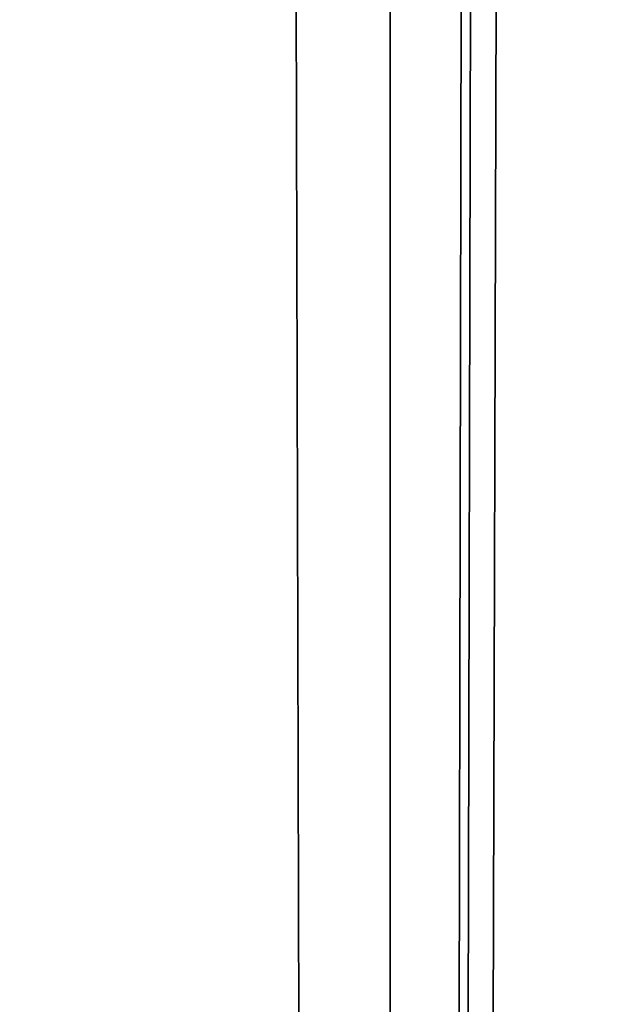
# Model space of a CAD drawing. Extents: x 0 to 483, y 0 to 44.
# Drawn here: x 20 to 20, y 5 to 6 of the extents above; entities that cross this region are included whole.
import ezdxf

# ---------------------------------------------------------------- set-up
doc = ezdxf.new("R2010")
doc.units = 0

msp = doc.modelspace()

# ---------------------------------------------------------------- linework, layer by layer
for points in [[(20.26202, 0.013901, 386.934113), (20.26202, 43.713902, 386.934113), (20.149229, 43.713902, 387.355103)], [(20.26202, 0.013901, 386.934113), (20.149229, 43.713902, 387.355103), (20.149229, 0.013901, 387.355103)], [(20.299999, 19.449329, 386.5), (20.26202, 43.713902, 386.934113), (20.26202, 0.013901, 386.934113)], [(18.299999, 2.013899, 289), (18.299999, 41.713902, 289), (20.299999, 2.013899, 289)], [(20.299999, 2.013899, 289), (18.299999, 41.713902, 289), (20.299999, 41.713902, 289)], [(20.26202, 0.013901, 386.934113), (20.299999, 17.201401, 386.5), (20.299999, 19.449329, 386.5)], [(20.26202, 0.013901, 386.934113), (20.299999, 13.07641, 386.5), (20.299999, 17.201401, 386.5)], [(20.299999, 1.5139, 386.5), (20.299999, 13.07641, 386.5), (20.26202, 0.013901, 386.934113)], [(20.299999, 7.32673, 379.423492), (18.299999, 5.447345, 380.107513), (20.299999, 7.525631, 379.850006)], [(20.299999, 7.525631, 379.850006), (18.299999, 5.447345, 380.107513), (18.299999, 5.793581, 380.850006)], [(20.299999, 7.32673, 377.576599), (18.299999, 5.793581, 376.149994), (18.299999, 5.447345, 376.892487)], [(20.299999, 7.32673, 377.576599), (18.299999, 5.447345, 376.892487), (20.299999, 7.204919, 378.031189)], [(20.299999, 7.204919, 378.968903), (18.299999, 5.235303, 379.316193), (20.299999, 7.32673, 379.423492)], [(20.299999, 7.32673, 379.423492), (18.299999, 5.235303, 379.316193), (18.299999, 5.447345, 380.107513)], [(20.299999, 7.204919, 378.031189), (18.299999, 5.447345, 376.892487), (18.299999, 5.235303, 377.683899)], [(20.299999, 7.204919, 378.031189), (18.299999, 5.235303, 377.683899), (20.299999, 7.1639, 378.5)], [(20.299999, 7.1639, 378.5), (18.299999, 5.163901, 378.5), (20.299999, 7.204919, 378.968903)], [(20.299999, 7.204919, 378.968903), (18.299999, 5.163901, 378.5), (18.299999, 5.235303, 379.316193)], [(20.299999, 7.1639, 378.5), (18.299999, 5.235303, 377.683899), (18.299999, 5.163901, 378.5)]]:
    msp.add_3dface(points)

doc.saveas('drawing.dxf')
